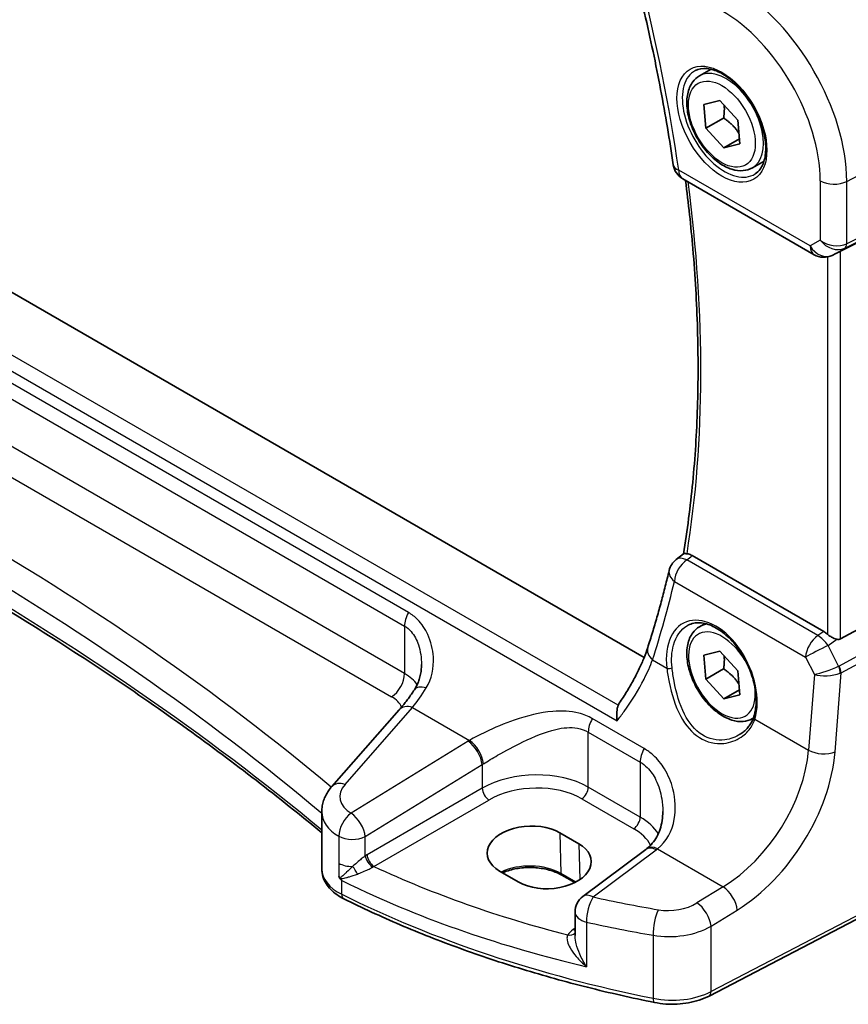
# Model space of a CAD drawing. Units: millimetres. Extents: x 22 to 3385, y 12 to 714.
# Drawn here: x 124 to 167, y 148 to 199 of the extents above; entities that cross this region are included whole.
import ezdxf

# ---------------------------------------------------------------- set-up
doc = ezdxf.new("R2010")
doc.units = ezdxf.units.MM
doc.header["$LTSCALE"] = 1.5
doc.layers.get('Defpoints').update_dxf_attribs({"lineweight": 25})
for name, color, linetype, lineweight in [('Dimension (ISO)', 7, 'Continuous', 18), ('Visible (ISO)', 7, 'Continuous', 35), ('Visible Narrow (ISO)', 7, 'Continuous', 25)]:
    doc.layers.add(name, color=color, linetype=linetype, lineweight=lineweight)
doc.styles.add('Note Text (TK)', font='MS PGothic.ttf')
doc.dimstyles.new('Default - Method 1b (TK)', dxfattribs={"dimscale": 1.5, "dimtxt": 2.5, "dimasz": 2.5, "dimexe": 1, "dimexo": 1.5, "dimgap": 1, "dimtad": 1, "dimtoh": 1, "dimrnd": 1e-08, "dimdsep": 46, "dimtxsty": 'Note Text (TK)', "dimcen": 0.09, "dimdle": 5, "dimclrd": 100, "dimclre": 100, "dimclrt": 7, "dimadec": 1, "dimazin": 1, "dimtfac": 1, "dimtmove": 0, "dimatfit": 3, "dimfxl": 1, "dimtolj": 1, "dimlwd": -1, "dimlwe": -1, "dimarcsym": 0})

# ---------------------------------------------------------------- blocks, each defined once
blk = doc.blocks.new('*D4')
at = {"layer": 'Defpoints', "color": 0}
for p in [(99.435, 255.491), (99.435, 246.201), (177.584, 196.106)]:
    blk.add_point(p, dxfattribs=at)
at = {"layer": 'Dimension (ISO)', "color": 100}
for p, q in [((99.435, 248.799), (99.435, 257.223)), ((174.336, 212.247), (102.683, 253.616)), ((177.584, 198.704), (177.584, 212.104))]:
    blk.add_line(p, q, dxfattribs=at)
for points in [[(102.995, 254.157), (102.37, 253.075), (99.435, 255.491)], [(174.649, 212.788), (174.024, 211.706), (177.584, 210.372)]]:
    blk.add_solid(points, dxfattribs=at)
at = {"layer": 'Dimension (ISO)', "color": 7, "insert": (136.93, 237.73), "char_height": 3.75, "attachment_point": 4, "rotation": 330, "style": 'Note Text (TK)'}
blk.add_mtext('\\A1;{\\Q-30.000;\\W0.816;\\H0.816x; \\fＭＳ Ｐゴシック|b0|i0;\\H3.7310;113}', dxfattribs=at)

msp = doc.modelspace()

# ---------------------------------------------------------------- linework, layer by layer
at = {"layer": 'Visible (ISO)'}
for p, q in [((156.4962, 165.898), (99.1711, 198.9947)), ((159.3699, 196.0778), (159.9697, 196.4241)), ((159.6021, 194.595), (160.4303, 194.8055)), ((160.4303, 194.8055), (161.3609, 193.7843)), ((159.7045, 193.3633), (159.6021, 194.595)), ((160.6238, 193.894), (159.7045, 193.3633)), ((161.3609, 193.7843), (161.4634, 192.5526)), ((160.6351, 192.3421), (159.7045, 193.3633)), ((161.4421, 192.808), (160.6351, 192.3421)), ((161.4634, 192.5526), (160.6351, 192.3421)), ((162.1199, 191.3147), (162.7197, 191.661)), ((176.8768, 192.0383), (166.6934, 186.987)), ((158.4993, 190.7385), (165.319, 186.8011)), ((166.4479, 186.8618), (166.2595, 186.7694)), ((176.8768, 172.4125), (166.6934, 166.8762)), ((158.1567, 170.9811), (158.5418, 171.2804)), ((165.8182, 167.2521), (158.9948, 171.1916)), ((159.3699, 167.5005), (159.6583, 167.667)), ((159.6021, 166.0176), (160.4303, 166.2281)), ((159.7045, 164.7859), (159.6021, 166.0176)), ((160.4303, 166.2281), (161.3609, 165.2069)), ((160.6238, 165.3166), (159.7045, 164.7859)), ((161.3609, 165.2069), (161.4634, 163.9753)), ((160.6351, 163.7647), (159.7045, 164.7859)), ((161.4421, 164.2306), (160.6351, 163.7647)), ((161.4634, 163.9753), (160.6351, 163.7647)), ((143.7953, 163.1957), (140.2902, 159.2069)), ((162.1199, 162.7373), (162.168, 162.7651)), ((139.7735, 154.9295), (139.7735, 157.9054)), ((176.9707, 157.2367), (159.8636, 148.3436)), ((152.1191, 156.8133), (153.109, 156.2417)), ((156.5814, 155.9492), (153.3134, 153.5053)), ((149.9902, 154.2524), (149.0003, 154.8239)), ((152.8965, 154.2268), (152.2254, 154.6142)), ((152.9123, 152.7045), (152.9123, 151.4872))]:
    msp.add_line(p, q, dxfattribs=at)
for centre, start, end in [((158.9993, 191.6045), 188.21271, 240), ((165.819, 187.6671), 240, 296.13297), ((158.7704, 170.1915), 127.85602, 166.66184), ((153.9123, 152.7045), 126.78998, 180)]:
    msp.add_arc(centre, 1, start, end, dxfattribs=at)
for centre, major_axis, ratio, start_param, end_param in [((166.3589, 186.7923), (0.4999, 0.2676), 0.0332701, 0.8199497, 1.2688372), ((165.819, 166.432), (0.4985, -0.8698), 0.5766698, 2.0927306, 2.3604916), ((166.3589, 167.5), (0.3326, -0.6249), 0.5974682, 5.8395725, 6.28846), ((150.5597, 155.8186), (-2.2044, -0.1056), 0.606728, 3.8979194, 7.0395121), ((151.5496, 155.2471), (2.2044, 0.1056), 0.606728, 3.8979194, 7.0395121), ((153.5938, 156.6504), (-3.7882, -0.6871), 0.4655871, 2.3906446, 2.4141031)]:
    msp.add_ellipse(centre, major_axis=major_axis, ratio=ratio, start_param=start_param, end_param=end_param, dxfattribs=at)
for points, knots in [([(156.0239, 201.3397), (156.1949, 200.6713), (156.3583, 200.0043), (156.6697, 198.6739), (156.8178, 198.0105), (157.0983, 196.6877), (157.2308, 196.0285), (157.4802, 194.7147), (157.5971, 194.0602), (157.8151, 192.7567), (157.9163, 192.1077), (158.0095, 191.4617)], [2.80789375, 2.80789375, 2.80789375, 2.80789375, 2.83866518, 2.83866518, 2.86943661, 2.86943661, 2.90020805, 2.90020805, 2.93097948, 2.93097948, 2.96175091, 2.96175091, 2.96175091, 2.96175091]), ([(159.1589, 196.3568), (159.3287, 196.4454), (159.531, 196.4825), (159.9654, 196.4391), (160.1892, 196.372), (160.6431, 196.1471), (160.8723, 195.9931), (161.3181, 195.6105), (161.5346, 195.3819), (161.932, 194.872), (162.1126, 194.5905), (162.4178, 194.0043), (162.5423, 193.6997), (162.7224, 193.1006), (162.7782, 192.8063), (162.8175, 192.2602), (162.8014, 192.0084), (162.7046, 191.571), (162.6237, 191.3865), (162.4433, 191.1387), (162.3552, 191.0556), (162.256, 190.9925)], [0.8100934, 0.8100934, 0.8100934, 0.8100934, 1.1786249, 1.1786249, 1.500072, 1.500072, 1.809278, 1.809278, 2.1195272, 2.1195272, 2.4314916, 2.4314916, 2.743846, 2.743846, 3.0551027, 3.0551027, 3.3644282, 3.3644282, 3.6760896, 3.6760896, 3.9022956, 3.9022956, 3.9022956, 3.9022956]), ([(162.1199, 191.3147), (161.9715, 191.229), (161.8035, 191.1787), (161.4408, 191.1485), (161.2454, 191.1743), (160.8323, 191.3011), (160.6145, 191.4116), (160.188, 191.7064), (159.9798, 191.893), (159.5985, 192.3187), (159.4252, 192.5574), (159.1284, 193.0631), (159.0047, 193.33), (158.8181, 193.869), (158.7554, 194.1411), (158.7006, 194.6674), (158.7087, 194.9216), (158.8045, 195.3819), (158.8905, 195.5899), (159.1143, 195.8909), (159.2333, 195.999), (159.3699, 196.0778)], [4.0275023, 4.0275023, 4.0275023, 4.0275023, 4.2932967, 4.2932967, 4.5829212, 4.5829212, 4.9110161, 4.9110161, 5.249727, 5.249727, 5.5858602, 5.5858602, 5.9204196, 5.9204196, 6.256335, 6.256335, 6.5949873, 6.5949873, 6.9245869, 6.9245869, 7.169095, 7.169095, 7.169095, 7.169095]), ([(158.6458, 190.6539), (158.7999, 189.4646), (158.9268, 188.2862), (159.1469, 185.706), (159.2272, 184.3102), (159.3066, 181.5634), (159.3057, 180.2122), (159.2231, 177.5612), (159.1412, 176.2612), (158.8975, 173.7219), (158.7357, 172.4825), (158.5344, 171.2746)], [2.98125999, 2.98125999, 2.98125999, 2.98125999, 3.03835619, 3.03835619, 3.10765248, 3.10765248, 3.17694877, 3.17694877, 3.24624507, 3.24624507, 3.31537462, 3.31537462, 3.31537462, 3.31537462]), ([(139.7735, 156.8092), (137.5542, 158.6471), (135.2277, 160.4424), (130.157, 164.0931), (127.3941, 165.94), (121.6414, 169.5131), (118.6515, 171.2393), (112.4607, 174.5618), (109.2597, 176.158), (102.6638, 179.2118), (99.2689, 180.6693), (95.7861, 182.0536)], [4.53579056, 4.53579056, 4.53579056, 4.53579056, 4.60289482, 4.60289482, 4.67589093, 4.67589093, 4.74888704, 4.74888704, 4.82188314, 4.82188314, 4.89487925, 4.89487925, 4.89487925, 4.89487925]), ([(158.7227, 171.2858), (158.6902, 171.2888), (158.6623, 171.2912), (158.5933, 171.2946), (158.5645, 171.2922), (158.5459, 171.2832), (158.5437, 171.2819), (158.5418, 171.2804)], [-0.109426556, -0.109426556, -0.109426556, -0.109426556, -0.094222822, -0.094222822, -0.064901656, -0.064901656, -0.060259853, -0.060259853, -0.060259853, -0.060259853]), ([(158.7227, 171.2858), (158.7423, 171.2839), (158.7623, 171.2808), (158.8513, 171.2618), (158.9228, 171.2331), (158.9948, 171.1916)], [0.099414994, 0.099414994, 0.099414994, 0.099414994, 0.108458809, 0.108458809, 0.138985332, 0.138985332, 0.138985332, 0.138985332]), ([(157.7974, 170.4222), (157.7322, 170.1474), (157.6652, 169.874), (157.5276, 169.3305), (157.457, 169.0603), (157.3121, 168.5231), (157.2379, 168.256), (157.0858, 167.7252), (157.0079, 167.4614), (156.8487, 166.9371), (156.7673, 166.6766), (156.6841, 166.4177)], [-1.398139631, -1.398139631, -1.398139631, -1.398139631, -1.383123158, -1.383123158, -1.368106685, -1.368106685, -1.353090212, -1.353090212, -1.338073738, -1.338073738, -1.323057265, -1.323057265, -1.323057265, -1.323057265]), ([(158.7732, 167.5782), (158.866, 167.6266), (158.9653, 167.6617), (159.1735, 167.7036), (159.2821, 167.7112), (159.5036, 167.6988), (159.6157, 167.6803), (159.8419, 167.6184), (159.9556, 167.5761), (160.1833, 167.4685), (160.2972, 167.4037), (160.5232, 167.2528), (160.6352, 167.1668), (160.8547, 166.9752), (160.9623, 166.8696), (161.17, 166.6411), (161.2703, 166.5183), (161.4607, 166.2583), (161.5508, 166.1211), (161.7185, 165.836), (161.796, 165.688), (161.9363, 165.385), (161.999, 165.2301), (162.108, 164.9175), (162.1542, 164.7598), (162.2289, 164.446), (162.2574, 164.2899), (162.2961, 163.9836), (162.3063, 163.8333), (162.3085, 163.5428), (162.3006, 163.4024), (162.2645, 163.115), (162.2336, 162.9701), (162.1921, 162.8367)], [-0.7585989, -0.7585989, -0.7585989, -0.7585989, -0.5804965, -0.5804965, -0.4068291, -0.4068291, -0.2423971, -0.2423971, -0.0840269, -0.0840269, 0.0716529, 0.0716529, 0.2265211, 0.2265211, 0.3814355, 0.3814355, 0.5367179, 0.5367179, 0.6924312, 0.6924312, 0.8485162, 0.8485162, 1.0048546, 1.0048546, 1.1612989, 1.1612989, 1.3176961, 1.3176961, 1.4739276, 1.4739276, 1.6299918, 1.6299918, 1.8097393, 1.8097393, 1.8097393, 1.8097393]), ([(162.1199, 162.7373), (161.9715, 162.6516), (161.8035, 162.6013), (161.4408, 162.5712), (161.2454, 162.5969), (160.8323, 162.7237), (160.6145, 162.8343), (160.188, 163.129), (159.9798, 163.3156), (159.5985, 163.7414), (159.4252, 163.98), (159.1284, 164.4857), (159.0047, 164.7526), (158.8181, 165.2917), (158.7554, 165.5637), (158.7006, 166.09), (158.7087, 166.3443), (158.8045, 166.8045), (158.8905, 167.0125), (159.1143, 167.3135), (159.2333, 167.4216), (159.3699, 167.5005)], [4.0275023, 4.0275023, 4.0275023, 4.0275023, 4.2932967, 4.2932967, 4.5829212, 4.5829212, 4.9110161, 4.9110161, 5.249727, 5.249727, 5.5858602, 5.5858602, 5.9204196, 5.9204196, 6.256335, 6.256335, 6.5949873, 6.5949873, 6.9245869, 6.9245869, 7.169095, 7.169095, 7.169095, 7.169095]), ([(166.499, 166.8503), (166.4542, 166.8586), (166.4086, 166.8734), (166.3045, 166.9155), (166.239, 166.9494), (166.1154, 167.0262), (166.0572, 167.069), (166.0085, 167.112), (166.0069, 167.1134), (166.0053, 167.1148)], [0.025889813, 0.025889813, 0.025889813, 0.025889813, 0.040361024, 0.040361024, 0.060876655, 0.060876655, 0.081392286, 0.081392286, 0.082084751, 0.082084751, 0.082084751, 0.082084751]), ([(156.6841, 166.4177), (156.6293, 166.2472), (156.5652, 166.07), (156.4189, 165.7053), (156.3367, 165.5177), (156.155, 165.1348), (156.0554, 164.9395), (155.8401, 164.5437), (155.7244, 164.3432), (155.4781, 163.9394), (155.3475, 163.7361), (155.2103, 163.5325)], [0, 0, 0, 0, 0.08067216, 0.08067216, 0.16134433, 0.16134433, 0.24201649, 0.24201649, 0.32268865, 0.32268865, 0.40336081, 0.40336081, 0.40336081, 0.40336081]), ([(144.5759, 164.2283), (144.6238, 164.3008), (144.6674, 164.3772), (144.7456, 164.5367), (144.7801, 164.62), (144.8399, 164.7922), (144.865, 164.8811), (144.9054, 165.0632), (144.9207, 165.1563), (144.9411, 165.3447), (144.9462, 165.4399), (144.9462, 165.5352)], [0, 0, 0, 0, 0.04532687, 0.04532687, 0.09065374, 0.09065374, 0.1359806, 0.1359806, 0.18130747, 0.18130747, 0.22663434, 0.22663434, 0.22663434, 0.22663434]), ([(144.5759, 164.2283), (144.5244, 164.1503), (144.4726, 164.0739), (144.3686, 163.9247), (144.3165, 163.8519), (144.2121, 163.7101), (144.1599, 163.641), (144.0554, 163.5069), (144.0032, 163.4417), (143.899, 163.3156), (143.8471, 163.2546), (143.7953, 163.1957)], [1.25597009, 1.25597009, 1.25597009, 1.25597009, 1.30148205, 1.30148205, 1.346994, 1.346994, 1.39250596, 1.39250596, 1.43801791, 1.43801791, 1.48352986, 1.48352986, 1.48352986, 1.48352986]), ([(155.2103, 163.5325), (155.1982, 163.5145), (155.1871, 163.4963), (155.1682, 163.4613), (155.1601, 163.4443), (155.153, 163.4271)], [-0.102993313, -0.102993313, -0.102993313, -0.102993313, -0.094032811, -0.094032811, -0.085735914, -0.085735914, -0.085735914, -0.085735914]), ([(155.153, 163.4271), (155.1133, 163.3315), (155.0905, 163.2131), (155.072, 162.9426), (155.0791, 162.7863), (155.1001, 162.6244), (155.1003, 162.6227), (155.1006, 162.621)], [-0.098035313, -0.098035313, -0.098035313, -0.098035313, -0.051378295, -0.051378295, 0, 0, 0.000552603, 0.000552603, 0.000552603, 0.000552603]), ([(162.1921, 162.8367), (162.1685, 162.7607), (162.1395, 162.6871), (162.0713, 162.5454), (162.0322, 162.4774), (161.9448, 162.3476), (161.8964, 162.2859), (161.7915, 162.1695), (161.7348, 162.1149), (161.6143, 162.0134), (161.5505, 161.9666), (161.4836, 161.924)], [0, 0, 0, 0, 0.03513987, 0.03513987, 0.07027974, 0.07027974, 0.10541961, 0.10541961, 0.14055949, 0.14055949, 0.17569936, 0.17569936, 0.17569936, 0.17569936]), ([(139.7735, 157.9054), (139.7735, 158.0049), (139.7818, 158.104), (139.814, 158.298), (139.8379, 158.3929), (139.8988, 158.5761), (139.9359, 158.6644), (140.021, 158.833), (140.0689, 158.9134), (140.1735, 159.0662), (140.2301, 159.1385), (140.2902, 159.2069)], [0.78539816, 0.78539816, 0.78539816, 0.78539816, 0.89011792, 0.89011792, 0.99483767, 0.99483767, 1.09955743, 1.09955743, 1.20427718, 1.20427718, 1.30899694, 1.30899694, 1.30899694, 1.30899694]), ([(157.4646, 157.9193), (157.4646, 157.7588), (157.4526, 157.5999), (157.4052, 157.2923), (157.3698, 157.1435), (157.2772, 156.8619), (157.22, 156.7291), (157.0859, 156.4832), (157.0089, 156.37), (156.8365, 156.1648), (156.7411, 156.0726), (156.6358, 155.9907)], [0.41171929, 0.41171929, 0.41171929, 0.41171929, 0.48609958, 0.48609958, 0.56047986, 0.56047986, 0.63486015, 0.63486015, 0.70924044, 0.70924044, 0.78362073, 0.78362073, 0.78362073, 0.78362073]), ([(139.7735, 154.9295), (139.7735, 154.7972), (139.7934, 154.6652), (139.8693, 154.4126), (139.925, 154.2921), (140.064, 154.0678), (140.1472, 153.9638), (140.3351, 153.7723), (140.4397, 153.6848), (140.6662, 153.5254), (140.7882, 153.4535), (140.9172, 153.3892)], [0.78539816, 0.78539816, 0.78539816, 0.78539816, 0.95716658, 0.95716658, 1.128935, 1.128935, 1.30070342, 1.30070342, 1.47247184, 1.47247184, 1.64424026, 1.64424026, 1.64424026, 1.64424026]), ([(152.2254, 154.6142), (152.0613, 154.709), (151.8684, 154.791), (151.443, 154.9189), (151.2103, 154.9645), (150.7292, 155.0129), (150.4806, 155.0155), (149.9949, 154.9768), (149.7577, 154.9356), (149.4004, 154.8367), (149.2693, 154.7908), (149.1482, 154.7385)], [4.712389, 4.712389, 4.712389, 4.712389, 5.017661, 5.017661, 5.325247, 5.325247, 5.6348243, 5.6348243, 5.9445161, 5.9445161, 6.1401442, 6.1401442, 6.1401442, 6.1401442]), ([(140.6563, 154.5456), (140.6564, 154.5453), (140.6565, 154.545), (140.6633, 154.5282), (140.6696, 154.5139), (140.6807, 154.4924), (140.6856, 154.4838), (140.6958, 154.4683), (140.7009, 154.4614), (140.7065, 154.4548)], [-0.000102361, -0.000102361, -0.000102361, -0.000102361, 0, 0, 0.00543235, 0.00543235, 0.00911983, 0.00911983, 0.012408602, 0.012408602, 0.012408602, 0.012408602]), ([(140.7065, 154.4548), (140.7395, 154.4161), (140.7732, 154.3778), (140.8095, 154.3378), (140.8115, 154.3356), (140.8135, 154.3333)], [0.230633929, 0.230633929, 0.230633929, 0.230633929, 0.243916178, 0.243916178, 0.244690103, 0.244690103, 0.244690103, 0.244690103]), ([(157.0357, 148.0073), (155.8586, 148.245), (154.6967, 148.5084), (152.41, 149.0847), (151.2852, 149.3977), (149.0788, 150.0717), (147.9972, 150.4328), (145.8834, 151.2009), (144.8511, 151.6081), (142.8415, 152.4663), (141.8642, 152.9173), (140.9172, 153.3892)], [4.26349932, 4.26349932, 4.26349932, 4.26349932, 4.33858846, 4.33858846, 4.41367761, 4.41367761, 4.48876676, 4.48876676, 4.5638559, 4.5638559, 4.63894505, 4.63894505, 4.63894505, 4.63894505]), ([(157.0357, 148.0073), (157.2257, 147.9689), (157.4213, 147.9426), (157.8166, 147.9145), (158.0163, 147.9127), (158.4127, 147.9336), (158.6093, 147.9564), (158.9925, 148.0261), (159.1789, 148.073), (159.5353, 148.1906), (159.7051, 148.2612), (159.8636, 148.3436)], [2.019686, 2.019686, 2.019686, 2.019686, 2.2335953, 2.2335953, 2.4475047, 2.4475047, 2.6614141, 2.6614141, 2.8753234, 2.8753234, 3.0892328, 3.0892328, 3.0892328, 3.0892328])]:
    msp.add_open_spline(points, degree=3, knots=knots, dxfattribs=at)
for points, weights in [([(160.6508, 194.5636), (160.6759, 194.2746), (160.6238, 193.894)], [1.07733457605, 1.07845202614, 1]), ([(160.6238, 193.894), (161.1352, 193.5388), (161.4174, 193.1056)], [1, 1.12592046475, 1.0468518117]), ([(160.6508, 165.9862), (160.6759, 165.6972), (160.6238, 165.3166)], [1.07733457605, 1.07845202614, 1]), ([(160.6238, 165.3166), (161.1352, 164.9614), (161.4174, 164.5282)], [1, 1.12592046475, 1.0468518117])]:
    msp.add_rational_spline(points, weights, degree=2, dxfattribs=at)
msp.add_open_spline([(166.4479, 186.8619), (166.4649, 186.8702), (166.482, 186.8789), (166.499, 186.8878)], degree=3, dxfattribs=at)
at = {"layer": 'Visible Narrow (ISO)'}
for p, q in [((155.153, 163.4271), (96.3303, 197.3884)), ((95.4276, 197.0732), (155.1006, 162.621)), ((167.009, 190.6085), (177.5839, 196.1059)), ((177.5839, 192.6154), (167.009, 187.3699)), ((166.9056, 187.1414), (177.4805, 192.3868)), ((165.1119, 187.2589), (158.2921, 191.1963)), ((165.6327, 190.6293), (165.6327, 187.5596)), ((167.009, 187.3699), (167.009, 190.6085)), ((144.2762, 168.2356), (105.7888, 190.4562)), ((105.5802, 189.7567), (144.0675, 167.536)), ((165.6327, 187.5596), (165.1119, 187.2589)), ((144.0675, 165.0712), (105.5802, 187.2919)), ((166.2813, 186.7809), (166.9056, 187.1414)), ((166.6934, 166.8762), (166.6934, 186.987)), ((166.0053, 186.6847), (166.0053, 167.1148)), ((166.499, 186.8878), (166.2813, 186.7809)), ((104.9101, 186.0897), (143.3974, 163.869)), ((177.4805, 171.3669), (166.6127, 165.4584)), ((165.5138, 167.0404), (158.7088, 170.9693)), ((166.7161, 165.1105), (177.5839, 171.0189)), ((158.066, 169.856), (164.871, 165.9271)), ((144.0675, 167.536), (144.0675, 165.0712)), ((165.8182, 167.2521), (165.5138, 167.0404)), ((166.0377, 166.5295), (166.499, 166.8503)), ((166.589, 165.4471), (166.0377, 166.5295)), ((156.9317, 165.7762), (157.6751, 165.347)), ((164.871, 165.9271), (165.3291, 165.0278)), ((165.3291, 165.0278), (165.0285, 161.1016)), ((166.402, 161.008), (166.7161, 165.1105)), ((140.9798, 159.3246), (144.4849, 163.3134)), ((144.4849, 163.3134), (147.4433, 161.6054)), ((156.5016, 161.1772), (153.8088, 162.7319)), ((162.2422, 162.7102), (165.0285, 161.1016)), ((153.6002, 159.1801), (153.6002, 162.0323)), ((153.6002, 162.0323), (156.293, 160.4776)), ((147.3644, 161.5578), (141.3004, 157.8233)), ((156.293, 160.4776), (156.293, 157.6254)), ((142.0311, 156.6164), (148.0952, 160.3509)), ((148.0952, 160.3509), (148.0952, 159.1214)), ((148.0952, 159.1214), (142.1239, 155.6739)), ((156.293, 157.6254), (153.6002, 159.1801)), ((142.477, 155.0624), (148.4483, 158.5099)), ((153.2651, 158.579), (155.958, 157.0243)), ((177.0747, 157.4658), (159.9675, 148.5727)), ((140.6563, 156.6364), (140.6563, 155.2303)), ((142.0311, 155.6162), (142.0311, 156.6164)), ((152.1191, 156.8133), (152.1841, 154.7001)), ((153.109, 156.2417), (153.1662, 154.3845)), ((153.8507, 153.4823), (157.1187, 155.9262)), ((157.1882, 155.9792), (160.5977, 154.0107)), ((140.6563, 155.2303), (140.6563, 154.5456)), ((140.8135, 153.6182), (140.8135, 154.3333)), ((152.9533, 154.256), (152.1841, 154.7001)), ((160.5977, 154.0107), (159.2368, 153.1726)), ((159.9675, 151.9657), (161.3284, 152.8039)), ((152.9123, 151.865), (152.8161, 151.7972)), ((153.513, 152.1752), (153.513, 149.8623)), ((159.9675, 148.5727), (159.9675, 151.9657)), ((156.9696, 151.4968), (156.9696, 148.2249))]:
    msp.add_line(p, q, dxfattribs=at)
for centre, major_axis, ratio, start_param, end_param in [((107.7158, 209.779), (-36.3491, 62.9585), 0.5773503, 4.1068326, 4.2606897), ((161.2028, 193.9607), (-4.1056, 7.1111), 0.5773503, 3.9269908, 5.4977871), ((160.5327, 193.5738), (3.6063, -6.2462), 0.5773503, 0.7853982, 2.3561945), ((160.6692, 193.6526), (1.549, -2.683), 0.5773503, 3.1168974, 6.3078805), ((160.7449, 193.6963), (1.375, -2.3816), 0.5773503, 0, 3.1415927), ((158.9993, 191.6045), (-0.9897, -0.1428), 0.4647659, 0, 0.7102901), ((158.9993, 191.6045), (-0.5, -0.866), 0.5773503, 5.4977871, 6.2831853), ((108.4229, 210.1872), (-36.0763, 62.486), 0.5773503, 3.7588172, 4.088316), ((166.3399, 191.0376), (-1, 0), 0.5773503, 0.7853982, 2.3038346), ((166.3399, 187.9679), (-0.9884, 0.2242), 0.6785192, 0.9381155, 2.4565519), ((166.3399, 187.9679), (0.7629, -0.6767), 0.7852134, 4.4565006, 5.9749371), ((165.819, 187.6671), (0.5, -0.866), 0.8164966, 4.712389, 6.2308254), ((165.819, 187.6671), (-0.5, -0.866), 0.5773503, 5.4977871, 6.2831853), ((166.6744, 187.5845), (0.2222, -0.4479), 0.5587275, 0.0364416, 0.8207045), ((165.819, 187.6671), (0.4405, -0.8978), 0.6331079, 0, 0.0390457), ((-2.8394, 93.9748), (-174.6169, -8.3686), 0.6067281, 3.7233118, 4.0751399), ((-2.8024, 93.1808), (173.6164, 8.3713), 0.6068916, 0.5786263, 0.9386342), ((-2.8024, 99.6805), (-173.6907, 0), 0.5773503, 3.7494732, 4.1094811), ((158.7704, 170.1915), (0.5, 0.866), 0.5773503, 0.8726646, 2.268928), ((158.7704, 170.1915), (-0.6137, 0.7896), 0.5653223, 5.4225329, 6.2831853), ((158.7704, 170.1915), (-0.973, 0.2307), 0.6159087, 0, 0.9172471), ((108.2436, 209.7009), (31.0417, -65.8333), 0.6252338, 0.5896371, 0.6647195), ((144.7746, 167.9442), (0.5, 0.866), 0.5773503, 1.5677477, 2.3561945), ((160.0073, 164.699), (-1.4206, 3.0127), 0.6252354, 3.7399979, 7.3594765), ((160.7449, 165.1189), (-1.375, 2.3816), 0.5773503, 6.0027793, 6.2831853), ((160.5327, 164.9964), (1.225, -2.1218), 0.5773503, 1.3029706, 7.2948272), ((165.5754, 166.2626), (-0.5, -0.866), 0.5773503, 4.0142573, 5.4105207), ((165.5754, 166.2626), (0.5709, -0.821), 0.5324781, 1.5259771, 2.3100943), ((165.5754, 166.2626), (0.8911, 0.4539), 0.0331136, 1.0085463, 2.4654155), ((157.6361, 166.1117), (-0.952, 0.306), 0.6499907, 0, 0.9667656), ((143.3604, 164.663), (-0.5, -0.866), 0.5773503, 0.837758, 2.3561945), ((141.9462, 163.7609), (-2.9995, -0.0941), 0.5971443, 3.5100699, 3.9082654), ((157.816, 165.4141), (0.1987, 0.023), 0.3738781, 3.8817176, 5.3968524), ((166.0335, 165.3633), (-0.9507, -0.3366), 0.1260537, 0.6927589, 2.1496282), ((166.0335, 165.3633), (1.007, 0.0778), 0.4004687, 3.9071643, 5.3640336), ((166.3108, 166.1), (0.2811, -0.6517), 0.5977623, 6.2757079, 6.3374745), ((166.3579, 165.3137), (0.1923, -0.4615), 0.5306539, 0.8599735, 1.6394174), ((166.3815, 165.325), (0.2388, -0.4393), 0.5337015, 0.8002149, 1.5844778), ((166.0797, 165.9666), (0.8351, -0.703), 0.7266597, 5.9073453, 5.9691119), ((144.2081, 168.2977), (2.0565, 6.2937), 0.3843845, 3.9333972, 4.160957), ((145.4103, 163.6771), (-0.8344, 0.5512), 0.5012795, 5.2839585, 6.2831853), ((141.9832, 162.9669), (1.9992, 0.0958), 0.6067281, 0.2301708, 0.7563286), ((144.5465, 162.5356), (-0.7512, 0.6601), 0.6559781, 5.3064361, 6.2831853), ((154.3073, 162.4406), (0.5, 0.866), 0.5773503, 1.5677477, 2.3561945), ((160.7449, 165.1189), (1.375, -2.3816), 0.5773503, 0, 0.0363954), ((162.3831, 162.7773), (-0.191, 0.0594), 0.6461845, 0, 0.9606424), ((150.7101, 159.3938), (-4.9933, -0.4152), 0.6252357, 5.3724646, 5.3934825), ((147.4261, 160.78), (-0.5244, 0.8515), 0.4940186, 3.9140299, 5.4802648), ((147.5049, 160.8276), (-0.5097, 0.8604), 0.4812658, 3.9242381, 5.4886448), ((157.0001, 160.8858), (0.5, 0.866), 0.5773503, 1.5677477, 2.3561945), ((160.1729, 159.0805), (-3.5619, -5.4447), 0.6110728, 0.9067391, 2.3030025), ((160.842, 158.6514), (4.0596, 6.3128), 0.6067281, 4.0433268, 5.4395903), ((165.7329, 161.4371), (-0.9971, 0.0763), 0.5274655, 0.8274633, 2.3460992), ((150.7717, 158.616), (3.9908, 0.4253), 0.6362092, 2.2151246, 2.2361425), ((150.7717, 157.3974), (-3.9987, -0.1665), 0.6031607, 3.9018796, 5.4203161), ((141.0414, 158.5468), (-0.7512, 0.6601), 0.6559781, 5.3064361, 6.2831853), ((142.7118, 158.7843), (-1.9973, -0.1661), 0.6252357, 5.7076418, 7.0185911), ((148.4298, 158.9069), (0.25, -0.433), 0.5154213, 3.9283603, 5.4964176), ((150.7902, 157.0004), (3.4985, 0.1677), 0.6067281, 0.7563286, 2.274765), ((153.2466, 158.976), (-0.25, -0.433), 0.5773503, 0.837758, 2.3561945), ((142.7735, 158.0064), (2.9984, 0.161), 0.6099222, 3.108864, 3.8962145), ((141.362, 157.0455), (0.4984, 0.8669), 0.5763206, 0.8716049, 2.355135), ((141.362, 157.0455), (-0.5244, 0.8515), 0.4940186, 3.9140299, 5.4802648), ((155.9395, 157.4213), (-0.25, -0.433), 0.5773503, 0.837758, 2.3561945), ((153.4646, 155.8427), (-3.9987, -0.1665), 0.6031607, 3.4614298, 3.9018796), ((153.4831, 155.4457), (3.4985, 0.1677), 0.6067281, 0.2663939, 0.7563286), ((141.362, 157.0455), (1, 0), 0.5773503, 3.9289432, 5.4454273), ((157.1803, 155.1484), (-0.5989, 0.8008), 0.5542216, 5.4329486, 6.2831853), ((157.2498, 155.2014), (-0.6141, 0.7893), 0.5655988, 5.4222655, 6.2831853), ((153.403, 157.8391), (-4.9933, -0.4152), 0.6252357, 2.3566096, 2.3776275), ((142.3657, 155.4016), (0.2777, -0.4158), 0.4643315, 3.8963468, 5.4518014), ((142.4585, 155.4594), (0.25, -0.433), 0.5154213, 3.9283603, 5.4964176), ((142.7735, 154.9295), (-3, 0), 0.5773503, 0, 0.8588421), ((141.362, 155.6394), (1, 0), 0.5773503, 3.9289432, 4.7250627), ((141.381, 154.7734), (-0.2611, 0.4264), 0.3354092, 4.2681157, 5.2347716), ((173.4422, 179.0737), (-48.9793, -2.3474), 0.6067281, 0.8576682, 1.1009333), ((150.5625, 153.7639), (-2.2933, 0), 0.5773503, 3.9269908, 5.4132637), ((152.3254, 154.7874), (-0.1, -0.1732), 0.5773503, 5.5326937, 6.2831853), ((173.4792, 178.2797), (49.9798, 2.3448), 0.6061595, 3.9867791, 4.2731786), ((160.6593, 153.2329), (-0.5244, 0.8515), 0.4940186, 3.9140299, 5.4802648), ((141.1402, 153.8367), (-0.223, -0.4475), 0.5334291, 5.4636657, 6.2831853), ((173.4792, 175.4734), (-50, 0), 0.5773503, 0.8588421, 1.2342878), ((153.9123, 152.7045), (-0.5989, 0.8008), 0.5542216, 5.4329486, 6.2831853), ((153.9123, 152.7045), (0.2176, 0.976), 0.3443542, 0.7291269, 2.2187227), ((173.4176, 182.6765), (-48.9339, -4.0691), 0.6252357, 1.1080709, 1.1823431), ((157.2998, 152.0417), (0.1668, 0.986), 0.2913122, 0.7126361, 2.2048303), ((157.8985, 154.0382), (-1.9973, -0.1661), 0.6252357, 1.1823431, 2.2518898), ((159.2984, 152.3948), (-0.5244, 0.8515), 0.4940186, 3.9140299, 5.4802648), ((153.9123, 152.7045), (-1, 0), 0.5773503, 0, 1.1600157), ((153.9308, 151.2211), (1.4994, 0.0719), 0.6067281, 2.3794848, 2.7357439), ((152.7976, 152.1942), (-0.2881, 0.4086), 0.575771, 2.3053471, 2.5690871), ((173.4792, 181.8987), (49.9357, 4.0614), 0.624338, 4.2508732, 4.3251453), ((157.9601, 153.2604), (2.9984, 0.161), 0.6099222, 4.3431518, 5.4126986), ((152.5175, 151.9112), (0.4214, -0.2691), 0.730612, 5.1887562, 6.1629918), ((157.9601, 149.8598), (-3, 0), 0.5773503, 1.2342878, 2.3038346), ((157.1347, 148.4974), (-0.099, -0.4901), 0.2696018, 5.3553283, 6.2831853), ((159.633, 148.7872), (0.2306, -0.4436), 0.5463429, 0, 0.8102426)]:
    msp.add_ellipse(centre, major_axis=major_axis, ratio=ratio, start_param=start_param, end_param=end_param, dxfattribs=at)
for major_axis in [(-1.649, 2.8561), (-1.225, 2.1218)]:
    msp.add_ellipse((160.5327, 193.5738), major_axis=major_axis, ratio=0.5773503, dxfattribs=at)
for points in [[(158.7088, 170.9693), (158.8041, 171.0434), (158.8994, 171.1175), (158.9948, 171.1916)], [(140.8135, 154.3333), (140.9999, 154.2412), (141.1875, 154.15), (141.3763, 154.0596)]]:
    msp.add_open_spline(points, degree=3, dxfattribs=at)
for points, knots in [([(145.1913, 164.3271), (145.4766, 164.7945), (145.5961, 165.362), (145.5387, 166.3307), (145.4438, 166.7301), (145.1422, 167.3852), (144.965, 167.6527), (144.6033, 168.0154), (144.4465, 168.1372), (144.2762, 168.2356)], [0, 0, 0, 0, 0.21940228, 0.21940228, 0.36974654, 0.36974654, 0.48539598, 0.48539598, 0.55767687, 0.55767687, 0.55767687, 0.55767687]), ([(157.9483, 165.3711), (157.9013, 165.7933), (157.9253, 166.1955), (158.1449, 167.0099), (158.4003, 167.3704), (158.7521, 167.567), (158.7626, 167.5727), (158.7732, 167.5782)], [-1.8097393, -1.8097393, -1.8097393, -1.8097393, -1.3723125, -1.3723125, -0.7767885, -0.7767885, -0.7585989, -0.7585989, -0.7585989, -0.7585989]), ([(144.0675, 167.536), (144.1953, 167.4622), (144.3113, 167.3637), (144.5748, 167.0565), (144.6992, 166.8184), (144.8941, 166.2388), (144.9463, 165.8866), (144.9462, 165.5352)], [-0.55767687, -0.55767687, -0.55767687, -0.55767687, -0.48539598, -0.48539598, -0.36974654, -0.36974654, -0.22663434, -0.22663434, -0.22663434, -0.22663434]), ([(155.1006, 162.621), (155.2247, 162.783), (155.3452, 162.9458), (155.8643, 163.6742), (156.215, 164.2416), (156.6688, 165.1272), (156.8157, 165.459), (156.9317, 165.7762)], [-0.4746469, -0.4746469, -0.4746469, -0.4746469, -0.40313105, -0.40313105, -0.1550504, -0.1550504, 0, 0, 0, 0]), ([(157.6751, 165.347), (157.7034, 165.1133), (157.7427, 164.869), (157.9189, 164.0103), (158.1129, 163.3849), (158.6482, 162.3908), (158.9732, 161.9998), (159.7537, 161.5028), (160.2051, 161.4046), (160.9594, 161.4847), (161.272, 161.6007), (161.7395, 161.9176), (161.9141, 162.0929), (162.1291, 162.4245), (162.1953, 162.5632), (162.2422, 162.7102)], [-0.90248489, -0.90248489, -0.90248489, -0.90248489, -0.82429503, -0.82429503, -0.630387, -0.630387, -0.46242773, -0.46242773, -0.293088, -0.293088, -0.16282666, -0.16282666, -0.06262564, -0.06262564, 0, 0, 0, 0]), ([(161.4836, 161.924), (161.2464, 161.7732), (160.9743, 161.6728), (160.2835, 161.5835), (159.8544, 161.6701), (159.1217, 162.139), (158.8218, 162.514), (158.335, 163.4722), (158.1637, 164.0773), (158.0081, 164.9084), (157.9735, 165.1449), (157.9483, 165.3711)], [0.17569936, 0.17569936, 0.17569936, 0.17569936, 0.293088, 0.293088, 0.46242773, 0.46242773, 0.630387, 0.630387, 0.82429503, 0.82429503, 0.90248489, 0.90248489, 0.90248489, 0.90248489]), ([(153.8088, 162.7319), (153.591, 162.8576), (153.3558, 162.9525), (152.6786, 163.1305), (152.2185, 163.1497), (151.094, 163.0523), (150.4205, 162.8794), (149.2441, 162.4761), (148.7348, 162.2637), (147.9716, 161.8971), (147.694, 161.7509), (147.4433, 161.6054)], [0, 0, 0, 0, 0.09238669, 0.09238669, 0.255573, 0.255573, 0.48750346, 0.48750346, 0.66973236, 0.66973236, 0.78362542, 0.78362542, 0.78362542, 0.78362542]), ([(148.1583, 160.3905), (148.3873, 160.5316), (148.6374, 160.6802), (149.3173, 161.069), (149.7639, 161.3106), (150.7826, 161.8037), (151.3568, 162.0435), (152.3006, 162.2644), (152.6822, 162.299), (153.2356, 162.2003), (153.4259, 162.1329), (153.6002, 162.0323)], [-0.78362542, -0.78362542, -0.78362542, -0.78362542, -0.66973236, -0.66973236, -0.48750346, -0.48750346, -0.255573, -0.255573, -0.09238669, -0.09238669, 0, 0, 0, 0]), ([(157.1882, 155.9792), (157.6579, 156.3525), (157.9528, 156.9036), (158.1543, 158.0195), (158.127, 158.5634), (157.8954, 159.4521), (157.7509, 159.8048), (157.3926, 160.3905), (157.1969, 160.6329), (156.8245, 160.967), (156.6681, 161.081), (156.5016, 161.1772)], [-0.78362073, -0.78362073, -0.78362073, -0.78362073, -0.53071862, -0.53071862, -0.32359301, -0.32359301, -0.1836608, -0.1836608, -0.07063877, -0.07063877, 0, 0, 0, 0]), ([(156.293, 160.4776), (156.4262, 160.4007), (156.55, 160.3045), (156.8415, 160.0128), (156.9911, 159.7923), (157.2563, 159.2485), (157.3562, 158.9142), (157.447, 158.3562), (157.4648, 158.1372), (157.4648, 157.9194)], [0, 0, 0, 0, 0.07063877, 0.07063877, 0.1836608, 0.1836608, 0.32359301, 0.32359301, 0.41171929, 0.41171929, 0.41171929, 0.41171929]), ([(142.0311, 155.6162), (141.9953, 155.5896), (141.9574, 155.5605), (141.8559, 155.4803), (141.7906, 155.4266), (141.6396, 155.2989), (141.5538, 155.2238), (141.4382, 155.1199), (141.4062, 155.0909), (141.3747, 155.0621)], [0, 0, 0, 0, 0.0219117, 0.0219117, 0.05697043, 0.05697043, 0.10254678, 0.10254678, 0.12021362, 0.12021362, 0.12021362, 0.12021362]), ([(142.1239, 155.6739), (142.1084, 155.665), (142.0929, 155.6557), (142.062, 155.6364), (142.0465, 155.6265), (142.0311, 155.6162)], [0, 0, 0, 0, 0.006271802, 0.006271802, 0.012543603, 0.012543603, 0.012543603, 0.012543603]), ([(141.3747, 155.0621), (141.2633, 154.9602), (141.1575, 154.8601), (141.0216, 154.7293), (140.9852, 154.6941), (140.8904, 154.6028), (140.8352, 154.5448), (140.745, 154.483), (140.7047, 154.4774), (140.6723, 154.5214), (140.6668, 154.5289), (140.6614, 154.5372), (140.6563, 154.5456)], [-0.14797382, -0.14797382, -0.14797382, -0.14797382, -0.08559935, -0.08559935, -0.06196377, -0.06196377, -0.02228863, -0.02228863, 0, 0, 0, 0.00382245, 0.00382245, 0.00382245, 0.00382245]), ([(141.6224, 154.6692), (141.663, 154.6842), (141.7038, 154.6997), (141.8501, 154.7568), (141.9563, 154.8012), (142.1376, 154.8834), (142.2142, 154.9203), (142.3294, 154.9804), (142.3715, 155.0036), (142.4102, 155.0262)], [-0.12021362, -0.12021362, -0.12021362, -0.12021362, -0.10254678, -0.10254678, -0.05697043, -0.05697043, -0.0219117, -0.0219117, 0, 0, 0, 0]), ([(142.4102, 155.0262), (142.4213, 155.0327), (142.4324, 155.0389), (142.4547, 155.051), (142.4658, 155.0568), (142.477, 155.0624)], [-0.012543603, -0.012543603, -0.012543603, -0.012543603, -0.006271802, -0.006271802, 0, 0, 0, 0]), ([(140.7065, 154.4548), (140.7422, 154.4374), (140.7781, 154.4368), (140.8937, 154.4442), (140.9719, 154.4656), (141.1037, 154.5001), (141.1538, 154.5143), (141.3388, 154.5693), (141.4791, 154.6162), (141.6224, 154.6692)], [0.00733899, 0.00733899, 0.00733899, 0.00733899, 0.02228863, 0.02228863, 0.06196377, 0.06196377, 0.08559935, 0.08559935, 0.14797382, 0.14797382, 0.14797382, 0.14797382]), ([(152.536, 151.5142), (152.5168, 151.4812), (152.5042, 151.4426), (152.4891, 151.3316), (152.497, 151.254), (152.5463, 151.0636), (152.5964, 150.9495), (152.7448, 150.6858), (152.8521, 150.537), (153.1329, 150.2046), (153.3171, 150.0247), (153.513, 149.8623)], [0, 0, 0, 0, 0.02547099, 0.02547099, 0.06622456, 0.06622456, 0.11920422, 0.11920422, 0.18762376, 0.18762376, 0.27822037, 0.27822037, 0.27822037, 0.27822037]), ([(153.513, 149.8623), (153.3803, 150.0671), (153.2594, 150.2892), (153.0841, 150.6914), (153.0205, 150.8688), (152.9417, 151.1777), (152.9192, 151.3094), (152.9127, 151.4501), (152.9123, 151.4689), (152.9123, 151.4872)], [-0.27822037, -0.27822037, -0.27822037, -0.27822037, -0.18762376, -0.18762376, -0.11920422, -0.11920422, -0.06622456, -0.06622456, -0.05794341, -0.05794341, -0.05794341, -0.05794341])]:
    msp.add_open_spline(points, degree=3, knots=knots, dxfattribs=at)

# ---------------------------------------------------------------- dimensions: what is measured, and where the dimension line sits
at = {"layer": 'Dimension (ISO)', "color": 100}
dim = msp.add_linear_dim(base=(99.4352, 255.4912), p1=(177.5839, 196.1059), p2=(99.4352, 246.2006), angle=330, text='{\\Q-30.000;\\W0.816;\\H0.816x; \\fＭＳ Ｐゴシック|b0|i0;\\H3.7310;113}', dimstyle='Default - Method 1b (TK)', override={"dimgap": 1, "dimtoh": 0, "dimdec": 2, "dimlfac": 1.191886, "dimtol": 0, "dimlim": 0, "dimtp": 0, "dimtm": 0, "dimtdec": 2, "dimtofl": 0, "dimatfit": 1}, dxfattribs=at)
dim.commit()
dim.dimension.update_dxf_attribs({"geometry": '*D4', "text_midpoint": (138.5096, 232.9316), "dimtype": 160})

doc.saveas('drawing.dxf')
